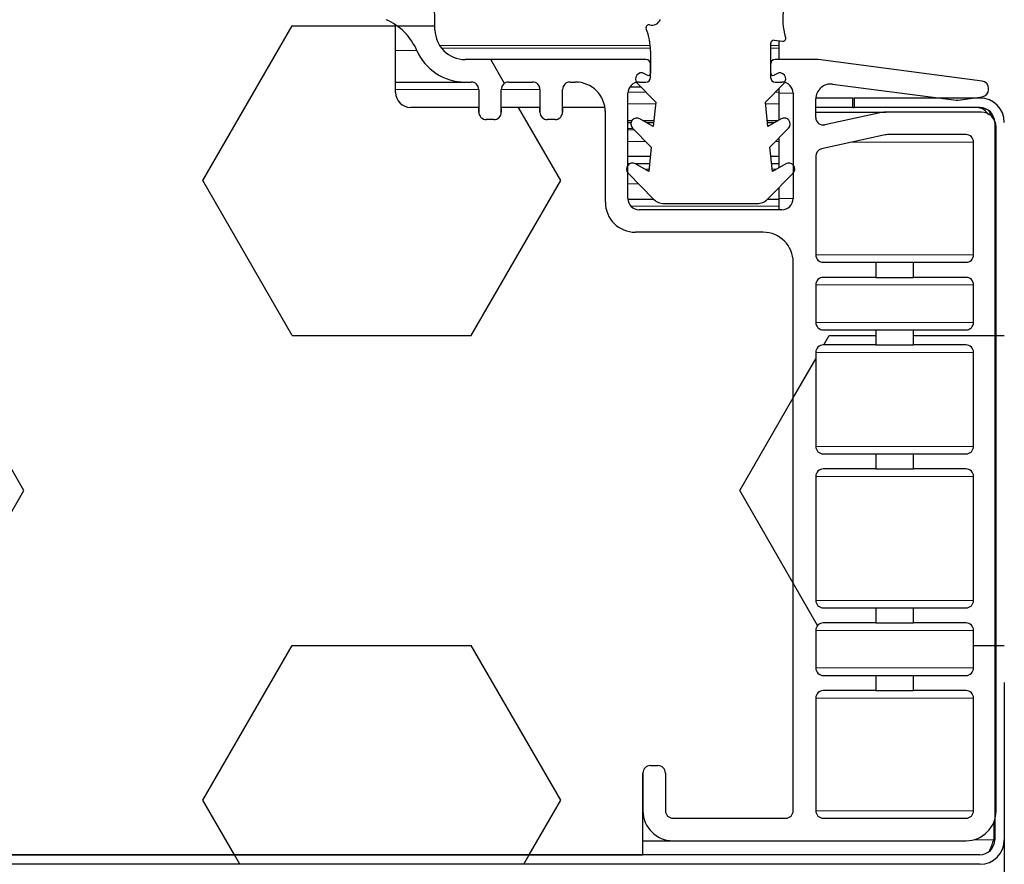
# Model space of a CAD drawing. Units: millimetres. Extents: x 150 to 12450, y 150 to 8760.
# Drawn here: x 6411 to 6477, y 1903 to 1960 of the extents above; entities that cross this region are included whole.
import ezdxf

# ---------------------------------------------------------------- set-up
doc = ezdxf.new("R2010")
doc.units = ezdxf.units.MM
doc.header["$LTSCALE"] = 30
for name, color, linetype in [('BEMAßUNG', 7, 'Continuous'), ('KONTUR', 2, 'Continuous'), ('SCHRAFFUR', 4, 'Continuous')]:
    doc.layers.add(name, color=color, linetype=linetype)
doc.styles.add('SLDTEXTSTYLE0', font='TXT', dxfattribs={"width": 0.75})
doc.dimstyles.new('SLDDIMSTYLE0', dxfattribs={"dimtxt": 90, "dimasz": 99.06, "dimexe": 0, "dimexo": 0.0625, "dimgap": 22.5, "dimtad": 1, "dimdec": 0, "dimrnd": 1e-09, "dimzin": 12, "dimdsep": 46, "dimtxsty": 'SLDTEXTSTYLE0', "dimsah": 1, "dimcen": 0.09, "dimadec": 0, "dimazin": 3, "dimtfac": 1, "dimtdec": 0, "dimtofl": 0, "dimtmove": 0, "dimatfit": 3, "dimfxl": 1, "dimfrac": 2, "dimtolj": 1, "dimtzin": 12, "dimarcsym": 0})
doc.dimstyles.new('SLDDIMSTYLE2', dxfattribs={"dimtxt": 90, "dimasz": 99.06, "dimexe": 0, "dimexo": 0.0625, "dimgap": 22.5, "dimtad": 1, "dimdec": 1, "dimrnd": 1e-09, "dimzin": 12, "dimdsep": 46, "dimtxsty": 'SLDTEXTSTYLE0', "dimsah": 1, "dimcen": 0.09, "dimadec": 0, "dimazin": 3, "dimtfac": 1, "dimtdec": 1, "dimtofl": 0, "dimtmove": 0, "dimatfit": 3, "dimfxl": 1, "dimfrac": 2, "dimtolj": 1, "dimtzin": 12, "dimarcsym": 0})
doc.dimstyles.new('SLDDIMSTYLE3', dxfattribs={"dimtxt": 90, "dimasz": 99.06, "dimexe": 0, "dimexo": 0.0625, "dimgap": 22.5, "dimtad": 1, "dimdec": 1, "dimrnd": 1e-09, "dimzin": 12, "dimdsep": 46, "dimtxsty": 'SLDTEXTSTYLE0', "dimsah": 1, "dimcen": 0.09, "dimadec": 0, "dimazin": 3, "dimtfac": 1, "dimtdec": 1, "dimtmove": 0, "dimatfit": 0, "dimfxl": 1, "dimfrac": 2, "dimtolj": 1, "dimtzin": 12, "dimarcsym": 0})

# ---------------------------------------------------------------- blocks, each defined once
blk = doc.blocks.new('_D_19')
at = {"layer": 'BEMAßUNG'}
for p, q in [((6438.884, 3366.013), (6844.459, 3366.013)), ((6829.459, 3366.013), (6829.459, 949.307)), ((6535.128, 949.307), (6844.459, 949.307))]:
    blk.add_line(p, q, dxfattribs=at)
for points in [[(6829.459, 3366.013), (6814.219, 3266.953), (6844.699, 3266.953)], [(6829.459, 949.307), (6844.699, 1048.367), (6814.219, 1048.367)]]:
    blk.add_solid(points, dxfattribs=at)
at = {"layer": 'BEMAßUNG', "char_height": 90, "attachment_point": 1, "rotation": 90, "style": 'SLDTEXTSTYLE0'}
for s, insert in [('2417', (6713.442, 2706.847)), ('Tiefe bei geöffneter Tür', (6713.442, 1342.472))]:
    blk.add_mtext(s, dxfattribs=dict(at, insert=insert))
blk = doc.blocks.new('_D_20')
at = {"layer": 'BEMAßUNG'}
for p, q in [((5464.398, 4237.317), (4381.497, 4237.317)), ((4396.497, 949.307), (4396.497, 4237.317)), ((6487.388, 949.307), (4381.497, 949.307))]:
    blk.add_line(p, q, dxfattribs=at)
for points in [[(4396.497, 4237.317), (4381.257, 4138.257), (4411.737, 4138.257)], [(4396.497, 949.307), (4411.737, 1048.367), (4381.257, 1048.367)]]:
    blk.add_solid(points, dxfattribs=at)
at = {"layer": 'BEMAßUNG', "char_height": 90, "attachment_point": 1, "rotation": 90, "style": 'SLDTEXTSTYLE0'}
for s, insert in [('3288', (4280.481, 3236.562)), ('Tiefe bei geöffneten Türen', (4280.481, 1684.062))]:
    blk.add_mtext(s, dxfattribs=dict(at, insert=insert))
blk = doc.blocks.new('_D_21')
at = {"layer": 'BEMAßUNG'}
for p, q in [((6476.763, 1915.4), (6476.763, 724.305)), ((5522.763, 1904.942), (5522.763, 724.305)), ((5522.763, 739.305), (6476.763, 739.305))]:
    blk.add_line(p, q, dxfattribs=at)
for points in [[(5522.763, 739.305), (5621.823, 724.065), (5621.823, 754.545)], [(6476.763, 739.305), (6377.703, 754.545), (6377.703, 724.065)]]:
    blk.add_solid(points, dxfattribs=at)
at = {"layer": 'BEMAßUNG', "char_height": 90, "attachment_point": 1, "style": 'SLDTEXTSTYLE0'}
for s, insert in [('(Tür)', (5992.263, 855.321)), ('954', (5759.013, 855.321))]:
    blk.add_mtext(s, dxfattribs=dict(at, insert=insert))
blk = doc.blocks.new('_D_22')
at = {"layer": 'BEMAßUNG'}
for p, q in [((6549.763, 1970.092), (6549.763, 726.402)), ((6476.763, 1904.942), (6476.763, 726.402)), ((6476.763, 741.402), (6286.263, 741.402)), ((6549.763, 741.402), (6476.763, 741.402)), ((6549.763, 741.402), (6787.654, 741.402))]:
    blk.add_line(p, q, dxfattribs=at)
for points in [[(6476.763, 741.402), (6377.703, 756.642), (6377.703, 726.162)], [(6549.763, 741.402), (6648.823, 726.162), (6648.823, 756.642)]]:
    blk.add_solid(points, dxfattribs=at)
at = {"layer": 'BEMAßUNG', "insert": (6654.654, 857.418), "char_height": 90, "attachment_point": 1, "style": 'SLDTEXTSTYLE0'}
blk.add_mtext('73', dxfattribs=at)

msp = doc.modelspace()

# ---------------------------------------------------------------- hatches: boundary and pattern name
at = {"layer": 'SCHRAFFUR'}
h = msp.add_hatch(dxfattribs=at)
h.set_pattern_fill('HEX', color=256, scale=3.75, style=0)
edge = h.paths.add_edge_path(flags=0)
edge.add_arc((6453.216, 1909.377), 0.5, 90, 180, ccw=False)
edge.add_line((6453.216, 1909.877), (6453.716, 1909.877))
edge.add_arc((6453.716, 1909.377), 0.5, 0, 90, ccw=False)
edge.add_line((6454.216, 1909.377), (6454.216, 1906.877))
edge.add_arc((6454.716, 1906.877), 0.5, 180, 270)
edge.add_line((6454.716, 1906.377), (6462.216, 1906.377))
edge.add_arc((6462.216, 1906.877), 0.5, 270, 360)
edge.add_line((6462.716, 1906.877), (6462.716, 1943.377))
edge.add_arc((6460.716, 1943.377), 2, 360, 450)
edge.add_line((6460.716, 1945.377), (6452.216, 1945.377))
edge.add_arc((6452.216, 1947.377), 2, 180, 270, ccw=False)
edge.add_line((6450.216, 1947.377), (6450.216, 1953.377))
edge.add_arc((6448.216, 1953.377), 2, 360, 368.77619)
edge.add_line((6450.192, 1953.682), (6447.368, 1953.682))
edge.add_line((6447.368, 1953.682), (6447.368, 1953.377))
edge.add_arc((6446.868, 1953.377), 0.5, 270, 360, ccw=False)
edge.add_line((6446.868, 1952.877), (6446.368, 1952.877))
edge.add_arc((6446.368, 1953.377), 0.5, 180, 270, ccw=False)
edge.add_line((6445.868, 1953.377), (6445.868, 1953.682))
edge.add_line((6445.868, 1953.682), (6443.295, 1953.682))
edge.add_line((6443.295, 1953.682), (6443.295, 1953.377))
edge.add_arc((6442.795, 1953.377), 0.5, 270, 360, ccw=False)
edge.add_line((6442.795, 1952.877), (6442.295, 1952.877))
edge.add_arc((6442.295, 1953.377), 0.5, 180, 270, ccw=False)
edge.add_line((6441.795, 1953.377), (6441.795, 1953.682))
edge.add_line((6441.795, 1953.682), (6437.263, 1953.682))
edge.add_arc((6437.263, 1954.682), 1, 180, 270, ccw=False)
edge.add_line((6436.263, 1954.682), (6436.263, 1959.178))
edge.add_arc((6434.009, 1955.874), 4, 55.70335, 65.96341)
edge.add_arc((6436.534, 1961.536), 2.2, 180.97727, 245.96341, ccw=False)
edge.add_line((6434.334, 1961.498), (6434.242, 1966.891))
edge.add_line((6434.242, 1966.891), (6435.016, 1979.312))
edge.add_line((6435.016, 1979.312), (6430.824, 1979.239))
edge.add_arc((6430.818, 1979.539), 0.3, 180, 271, ccw=False)
edge.add_line((6430.518, 1979.539), (6430.518, 1980.439))
edge.add_arc((6430.818, 1980.439), 0.3, 91, 180, ccw=False)
edge.add_line((6430.813, 1980.739), (6434.99, 1980.812))
edge.add_arc((6435.016, 1979.312), 1.5, 33.80125, 91, ccw=False)
edge.add_line((6436.263, 1980.147), (6436.263, 1991.682))
edge.add_arc((6435.263, 1991.682), 1, 0, 90)
edge.add_line((6435.263, 1992.682), (5564.263, 1992.682))
edge.add_arc((5564.263, 1991.682), 1, 90, 180)
edge.add_line((5563.263, 1991.682), (5563.263, 1980.147))
edge.add_arc((5564.509, 1979.312), 1.5, 89, 146.19875, ccw=False)
edge.add_line((5564.535, 1980.812), (5568.712, 1980.739))
edge.add_arc((5568.707, 1980.439), 0.3, 0, 89, ccw=False)
edge.add_line((5569.007, 1980.439), (5569.007, 1979.539))
edge.add_arc((5568.707, 1979.539), 0.3, 269, 360, ccw=False)
edge.add_line((5568.702, 1979.239), (5564.51, 1979.312))
edge.add_line((5564.51, 1979.312), (5565.283, 1966.891))
edge.add_line((5565.283, 1966.891), (5565.191, 1961.498))
edge.add_arc((5562.991, 1961.536), 2.2, 294.03659, 359.02273, ccw=False)
edge.add_arc((5565.517, 1955.874), 4, 114.03659, 124.29665)
edge.add_line((5563.263, 1959.178), (5563.263, 1954.682))
edge.add_arc((5562.263, 1954.682), 1, 270, 360, ccw=False)
edge.add_line((5562.263, 1953.682), (5557.73, 1953.682))
edge.add_line((5557.73, 1953.682), (5557.73, 1953.377))
edge.add_arc((5557.23, 1953.377), 0.5, 270, 360, ccw=False)
edge.add_line((5557.23, 1952.877), (5556.73, 1952.877))
edge.add_arc((5556.73, 1953.377), 0.5, 180, 270, ccw=False)
edge.add_line((5556.23, 1953.377), (5556.23, 1953.682))
edge.add_line((5556.23, 1953.682), (5553.657, 1953.682))
edge.add_line((5553.657, 1953.682), (5553.657, 1953.377))
edge.add_arc((5553.157, 1953.377), 0.5, 270, 360, ccw=False)
edge.add_line((5553.157, 1952.877), (5552.657, 1952.877))
edge.add_arc((5552.657, 1953.377), 0.5, 180, 270, ccw=False)
edge.add_line((5552.157, 1953.377), (5552.157, 1953.682))
edge.add_line((5552.157, 1953.682), (5549.333, 1953.682))
edge.add_arc((5551.31, 1953.377), 2, 171.22381, 180)
edge.add_line((5549.31, 1953.377), (5549.31, 1947.377))
edge.add_arc((5547.31, 1947.377), 2, -90, 0, ccw=False)
edge.add_line((5547.31, 1945.377), (5538.81, 1945.377))
edge.add_arc((5538.81, 1943.377), 2, 90, 180)
edge.add_line((5536.81, 1943.377), (5536.81, 1906.877))
edge.add_arc((5537.31, 1906.877), 0.5, 180, 270)
edge.add_line((5537.31, 1906.377), (5544.81, 1906.377))
edge.add_arc((5544.81, 1906.877), 0.5, 270, 360)
edge.add_line((5545.31, 1906.877), (5545.31, 1909.377))
edge.add_arc((5545.81, 1909.377), 0.5, 90, 180, ccw=False)
edge.add_line((5545.81, 1909.877), (5546.31, 1909.877))
edge.add_arc((5546.31, 1909.377), 0.5, 0, 90, ccw=False)
edge.add_line((5546.81, 1909.377), (5546.81, 1903.942))
edge.add_line((5546.81, 1903.942), (6452.716, 1903.942))
edge.add_line((6452.716, 1903.942), (6452.716, 1909.377))
h = msp.add_hatch(dxfattribs=at)
h.set_pattern_fill('HEX', color=256, scale=3.75, style=0)
edge = h.paths.add_edge_path(flags=0)
edge.add_line((6476.216, 1906.877), (6476.216, 1952.377))
edge.add_arc((6475.216, 1952.377), 1, 360, 450)
edge.add_line((6475.216, 1953.377), (6468.881, 1953.377))
edge.add_arc((6468.881, 1952.032), 1.345, 90, 102.22964)
edge.add_line((6468.596, 1953.347), (6464.821, 1952.529))
edge.add_arc((6464.716, 1953.017), 0.5, 180, 282.22964, ccw=False)
edge.add_line((6464.216, 1953.017), (6464.216, 1954.251))
edge.add_arc((6465.209, 1954.251), 0.993, 82.55194, 180, ccw=False)
edge.add_line((6465.338, 1955.237), (6473.551, 1954.163))
edge.add_arc((6473.616, 1954.659), 0.5, 262.55194, 278.19303)
edge.add_line((6473.687, 1954.164), (6475.287, 1954.394))
edge.add_arc((6475.216, 1954.889), 0.5, 278.19303, 360)
edge.add_line((6475.716, 1954.889), (6475.716, 1954.947))
edge.add_arc((6475.216, 1954.947), 0.5, 0, 82.55194)
edge.add_line((6475.28, 1955.443), (6464.376, 1956.868))
edge.add_arc((6464.247, 1955.877), 1, 82.55194, 90)
edge.add_line((6464.247, 1956.877), (6461.516, 1956.877))
edge.add_arc((6461.516, 1956.577), 0.3, 90, 180)
edge.add_line((6461.216, 1956.577), (6461.216, 1955.677))
edge.add_arc((6461.516, 1955.677), 0.3, 180, 270)
edge.add_line((6461.516, 1955.377), (6461.966, 1955.377))
edge.add_arc((6461.966, 1954.627), 0.75, 0, 90, ccw=False)
edge.add_line((6462.716, 1954.627), (6462.716, 1947.627))
edge.add_arc((6461.966, 1947.627), 0.75, 270, 360, ccw=False)
edge.add_line((6461.966, 1946.877), (6452.466, 1946.877))
edge.add_arc((6452.466, 1947.627), 0.75, 180, 270, ccw=False)
edge.add_line((6451.716, 1947.627), (6451.716, 1954.627))
edge.add_arc((6452.466, 1954.627), 0.75, 90, 180, ccw=False)
edge.add_line((6452.466, 1955.377), (6452.916, 1955.377))
edge.add_arc((6452.916, 1955.677), 0.3, 270, 360)
edge.add_line((6453.216, 1955.677), (6453.216, 1956.577))
edge.add_arc((6452.916, 1956.577), 0.3, 0, 90)
edge.add_line((6452.916, 1956.877), (6440.881, 1956.877))
edge.add_arc((6440.881, 1958.877), 2, 181, 270, ccw=False)
edge.add_line((6438.881, 1958.842), (6438.509, 1980.173))
edge.add_arc((6437.809, 1980.161), 0.7, 1, 91)
edge.add_line((6437.797, 1980.861), (6437.697, 1980.859))
edge.add_arc((6437.709, 1980.159), 0.7, 91, 181)
edge.add_line((6437.009, 1980.147), (6437.334, 1961.55))
edge.add_arc((6436.634, 1961.538), 0.7, -88.99933, 1, ccw=False)
edge.add_line((6436.646, 1960.838), (6436.546, 1960.836))
edge.add_arc((6436.534, 1961.536), 0.7, 181, 271.00067, ccw=False)
edge.add_line((6435.834, 1961.524), (6435.742, 1966.823))
edge.add_line((6435.742, 1966.823), (6436.513, 1979.219))
edge.add_arc((6435.016, 1979.312), 1.5, 356.43758, 451)
edge.add_line((6434.99, 1980.812), (6430.813, 1980.739))
edge.add_arc((6430.818, 1980.439), 0.3, 91, 180)
edge.add_line((6430.518, 1980.439), (6430.518, 1979.539))
edge.add_arc((6430.818, 1979.539), 0.3, 180, 271)
edge.add_line((6430.824, 1979.239), (6435.016, 1979.312))
edge.add_line((6435.016, 1979.312), (6434.242, 1966.891))
edge.add_line((6434.242, 1966.891), (6434.334, 1961.498))
edge.add_arc((6436.534, 1961.536), 2.2, 180.97727, 245.96341)
edge.add_arc((6434.009, 1955.874), 4, 23.60508, 65.96341, ccw=False)
edge.add_arc((6440.881, 1958.877), 3.5, 203.60508, 270)
edge.add_line((6440.881, 1955.377), (6441.295, 1955.377))
edge.add_arc((6441.295, 1954.877), 0.5, 0, 90, ccw=False)
edge.add_line((6441.795, 1954.877), (6441.795, 1953.377))
edge.add_arc((6442.295, 1953.377), 0.5, 180, 270)
edge.add_line((6442.295, 1952.877), (6442.795, 1952.877))
edge.add_arc((6442.795, 1953.377), 0.5, 270, 360)
edge.add_line((6443.295, 1953.377), (6443.295, 1954.877))
edge.add_arc((6443.795, 1954.877), 0.5, 90, 180, ccw=False)
edge.add_line((6443.795, 1955.377), (6445.368, 1955.377))
edge.add_arc((6445.368, 1954.877), 0.5, 0, 90, ccw=False)
edge.add_line((6445.868, 1954.877), (6445.868, 1953.377))
edge.add_arc((6446.368, 1953.377), 0.5, 180, 270)
edge.add_line((6446.368, 1952.877), (6446.868, 1952.877))
edge.add_arc((6446.868, 1953.377), 0.5, 270, 360)
edge.add_line((6447.368, 1953.377), (6447.368, 1954.877))
edge.add_arc((6447.868, 1954.877), 0.5, 90, 180, ccw=False)
edge.add_line((6447.868, 1955.377), (6448.216, 1955.377))
edge.add_arc((6448.216, 1953.377), 2, 0, 90, ccw=False)
edge.add_line((6450.216, 1953.377), (6450.216, 1947.377))
edge.add_arc((6452.216, 1947.377), 2, 180, 270)
edge.add_line((6452.216, 1945.377), (6460.716, 1945.377))
edge.add_arc((6460.716, 1943.377), 2, 0, 90, ccw=False)
edge.add_line((6462.716, 1943.377), (6462.716, 1906.877))
edge.add_arc((6462.216, 1906.877), 0.5, 270, 360, ccw=False)
edge.add_line((6462.216, 1906.377), (6454.716, 1906.377))
edge.add_arc((6454.716, 1906.877), 0.5, 180, 270, ccw=False)
edge.add_line((6454.216, 1906.877), (6454.216, 1909.377))
edge.add_arc((6453.716, 1909.377), 0.5, 360, 450)
edge.add_line((6453.716, 1909.877), (6453.216, 1909.877))
edge.add_arc((6453.216, 1909.377), 0.5, 90, 180)
edge.add_line((6452.716, 1909.377), (6452.716, 1906.877))
edge.add_arc((6454.716, 1906.877), 2, 180, 270)
edge.add_line((6454.716, 1904.877), (6474.216, 1904.877))
edge.add_arc((6474.216, 1906.877), 2, 270, 360)
edge = h.paths.add_edge_path(flags=0)
edge.add_arc((6474.216, 1951.377), 0.5, 0, 90, ccw=False)
edge.add_line((6474.716, 1951.377), (6474.716, 1943.877))
edge.add_arc((6474.216, 1943.877), 0.5, 270, 360, ccw=False)
edge.add_line((6474.216, 1943.377), (6470.716, 1943.377))
edge.add_line((6470.716, 1943.377), (6470.716, 1942.377))
edge.add_line((6470.716, 1942.377), (6474.216, 1942.377))
edge.add_arc((6474.216, 1941.877), 0.5, 0, 90, ccw=False)
edge.add_line((6474.716, 1941.877), (6474.716, 1939.377))
edge.add_arc((6474.216, 1939.377), 0.5, 270, 360, ccw=False)
edge.add_line((6474.216, 1938.877), (6470.716, 1938.877))
edge.add_line((6470.716, 1938.877), (6470.716, 1937.877))
edge.add_line((6470.716, 1937.877), (6474.216, 1937.877))
edge.add_arc((6474.216, 1937.377), 0.5, 0, 90, ccw=False)
edge.add_line((6474.716, 1937.377), (6474.716, 1931.127))
edge.add_arc((6474.216, 1931.127), 0.5, 270, 360, ccw=False)
edge.add_line((6474.216, 1930.627), (6470.716, 1930.627))
edge.add_line((6470.716, 1930.627), (6470.716, 1929.627))
edge.add_line((6470.716, 1929.627), (6474.216, 1929.627))
edge.add_arc((6474.216, 1929.127), 0.5, 0, 90, ccw=False)
edge.add_line((6474.716, 1929.127), (6474.716, 1920.877))
edge.add_arc((6474.216, 1920.877), 0.5, 270, 360, ccw=False)
edge.add_line((6474.216, 1920.377), (6470.716, 1920.377))
edge.add_line((6470.716, 1920.377), (6470.716, 1919.377))
edge.add_line((6470.716, 1919.377), (6474.216, 1919.377))
edge.add_arc((6474.216, 1918.877), 0.5, 0, 90, ccw=False)
edge.add_line((6474.716, 1918.877), (6474.716, 1916.377))
edge.add_arc((6474.216, 1916.377), 0.5, 270, 360, ccw=False)
edge.add_line((6474.216, 1915.877), (6470.716, 1915.877))
edge.add_line((6470.716, 1915.877), (6470.716, 1914.877))
edge.add_line((6470.716, 1914.877), (6474.216, 1914.877))
edge.add_arc((6474.216, 1914.377), 0.5, 0, 90, ccw=False)
edge.add_line((6474.716, 1914.377), (6474.716, 1906.877))
edge.add_arc((6474.216, 1906.877), 0.5, 270, 360, ccw=False)
edge.add_line((6474.216, 1906.377), (6464.716, 1906.377))
edge.add_arc((6464.716, 1906.877), 0.5, 180, 270, ccw=False)
edge.add_line((6464.216, 1906.877), (6464.216, 1914.377))
edge.add_arc((6464.716, 1914.377), 0.5, 90, 180, ccw=False)
edge.add_line((6464.716, 1914.877), (6468.216, 1914.877))
edge.add_line((6468.216, 1914.877), (6468.216, 1915.877))
edge.add_line((6468.216, 1915.877), (6464.716, 1915.877))
edge.add_arc((6464.716, 1916.377), 0.5, 180, 270, ccw=False)
edge.add_line((6464.216, 1916.377), (6464.216, 1918.877))
edge.add_arc((6464.716, 1918.877), 0.5, 90, 180, ccw=False)
edge.add_line((6464.716, 1919.377), (6468.216, 1919.377))
edge.add_line((6468.216, 1919.377), (6468.216, 1920.377))
edge.add_line((6468.216, 1920.377), (6464.716, 1920.377))
edge.add_arc((6464.716, 1920.877), 0.5, 180, 270, ccw=False)
edge.add_line((6464.216, 1920.877), (6464.216, 1929.127))
edge.add_arc((6464.716, 1929.127), 0.5, 90, 180, ccw=False)
edge.add_line((6464.716, 1929.627), (6468.216, 1929.627))
edge.add_line((6468.216, 1929.627), (6468.216, 1930.627))
edge.add_line((6468.216, 1930.627), (6464.716, 1930.627))
edge.add_arc((6464.716, 1931.127), 0.5, 180, 270, ccw=False)
edge.add_line((6464.216, 1931.127), (6464.216, 1937.377))
edge.add_arc((6464.716, 1937.377), 0.5, 90, 180, ccw=False)
edge.add_line((6464.716, 1937.877), (6468.216, 1937.877))
edge.add_line((6468.216, 1937.877), (6468.216, 1938.877))
edge.add_line((6468.216, 1938.877), (6464.716, 1938.877))
edge.add_arc((6464.716, 1939.377), 0.5, 180, 270, ccw=False)
edge.add_line((6464.216, 1939.377), (6464.216, 1941.877))
edge.add_arc((6464.716, 1941.877), 0.5, 90, 180, ccw=False)
edge.add_line((6464.716, 1942.377), (6468.216, 1942.377))
edge.add_line((6468.216, 1942.377), (6468.216, 1943.377))
edge.add_line((6468.216, 1943.377), (6464.716, 1943.377))
edge.add_arc((6464.716, 1943.877), 0.5, 180, 270, ccw=False)
edge.add_line((6464.216, 1943.877), (6464.216, 1950.44))
edge.add_arc((6464.716, 1950.44), 0.5, 102.43813, 180, ccw=False)
edge.add_line((6464.608, 1950.929), (6468.84, 1951.862))
edge.add_arc((6468.98, 1951.23), 0.647, 90, 102.43813, ccw=False)
edge.add_line((6468.98, 1951.877), (6474.216, 1951.877))
h = msp.add_hatch(dxfattribs=at)
h.set_pattern_fill('HEX', color=256, scale=3.75, style=0)
edge = h.paths.add_edge_path(flags=0)
edge.add_line((6461.33, 1949.419), (6461.169, 1951.038))
edge.add_line((6461.169, 1951.038), (6462.406, 1952.306))
edge.add_arc((6462.119, 1952.586), 0.4, 315.71, 480)
edge.add_line((6461.919, 1952.932), (6461.03, 1952.419))
edge.add_line((6461.03, 1952.419), (6460.869, 1954.038))
edge.add_line((6460.869, 1954.038), (6462.106, 1955.306))
edge.add_arc((6461.819, 1955.586), 0.4, 315.71, 480)
edge.add_line((6461.619, 1955.932), (6461.444, 1955.831))
edge.add_arc((6461.369, 1955.961), 0.15, 180, 300, ccw=False)
edge.add_line((6461.219, 1955.961), (6461.219, 1957.956))
edge.add_arc((6461.419, 1957.956), 0.2, 83, 180, ccw=False)
edge.add_line((6461.444, 1958.155), (6461.995, 1958.087))
edge.add_arc((6462.019, 1958.286), 0.2, 263, 377.75279)
edge.add_arc((6466.019, 1959.566), 4, 142.47691, 197.75279, ccw=False)
edge.add_arc((6486.64, 1943.73), 30, 127.7588, 142.47691, ccw=False)
edge.add_arc((6470.719, 1964.286), 4, 90, 127.7588, ccw=False)
edge.add_line((6470.719, 1968.286), (6472.719, 1968.286))
edge.add_arc((6472.719, 1969.786), 1.5, 270, 450)
edge.add_line((6472.719, 1971.286), (6471.357, 1971.286))
edge.add_arc((6471.357, 1951.286), 20, 90, 136.36989)
edge.add_arc((6464.119, 1958.186), 10, 136.36989, 157.92399)
edge.add_line((6454.852, 1961.944), (6453.875, 1959.535))
edge.add_arc((6453.319, 1959.76), 0.6, 255.52249, 337.92399, ccw=False)
edge.add_arc((6453.119, 1958.986), 0.2, 75.52249, 201.78679)
edge.add_arc((6449.219, 1957.427), 4, 0, 21.78679, ccw=False)
edge.add_line((6453.219, 1957.427), (6453.219, 1955.961))
edge.add_arc((6453.069, 1955.961), 0.15, 240, 360, ccw=False)
edge.add_line((6452.994, 1955.831), (6452.819, 1955.932))
edge.add_arc((6452.619, 1955.586), 0.4, 60, 224.29)
edge.add_line((6452.333, 1955.306), (6453.57, 1954.038))
edge.add_line((6453.57, 1954.038), (6453.408, 1952.419))
edge.add_line((6453.408, 1952.419), (6452.519, 1952.932))
edge.add_arc((6452.319, 1952.586), 0.4, 60, 224.29)
edge.add_line((6452.033, 1952.306), (6453.27, 1951.038))
edge.add_line((6453.27, 1951.038), (6453.108, 1949.419))
edge.add_line((6453.108, 1949.419), (6452.219, 1949.932))
edge.add_arc((6452.019, 1949.586), 0.4, 60, 224.50879)
edge.add_line((6451.734, 1949.305), (6453.425, 1947.585))
edge.add_arc((6454.139, 1948.286), 1, 224.50879, 270)
edge.add_line((6454.139, 1947.286), (6460.3, 1947.286))
edge.add_arc((6460.3, 1948.286), 1, 270, 315.49121)
edge.add_line((6461.013, 1947.585), (6462.705, 1949.305))
edge.add_arc((6462.419, 1949.586), 0.4, 315.49121, 480)
edge.add_line((6462.219, 1949.932), (6461.33, 1949.419))
h = msp.add_hatch(dxfattribs=at)
h.set_pattern_fill('HEX', color=256, scale=3.75, style=0)
edge = h.paths.add_edge_path(flags=0)
edge.add_arc((6475.133, 1952.682), 1.63, 0, 90)
edge.add_line((6475.133, 1954.312), (6466.763, 1954.312))
edge.add_line((6466.763, 1954.312), (6466.763, 1953.682))
edge.add_line((6466.763, 1953.682), (6475.133, 1953.682))
edge.add_arc((6475.133, 1952.682), 1, 0, 90, ccw=False)
edge.add_line((6476.133, 1952.682), (6476.133, 1904.942))
edge.add_arc((6475.133, 1904.942), 1, 270, 360, ccw=False)
edge.add_line((6475.133, 1903.942), (5524.393, 1903.942))
edge.add_arc((5524.393, 1904.942), 1, 180, 270, ccw=False)
edge.add_line((5523.393, 1904.942), (5523.393, 1952.682))
edge.add_arc((5524.393, 1952.682), 1, 90, 180, ccw=False)
edge.add_line((5524.393, 1953.682), (5532.763, 1953.682))
edge.add_line((5532.763, 1953.682), (5532.763, 1954.312))
edge.add_line((5532.763, 1954.312), (5524.393, 1954.312))
edge.add_arc((5524.393, 1952.682), 1.63, 90, 180)
edge.add_line((5522.763, 1952.682), (5522.763, 1904.942))
edge.add_arc((5524.393, 1904.942), 1.63, 180, 270)
edge.add_line((5524.393, 1903.312), (6475.133, 1903.312))
edge.add_arc((6475.133, 1904.942), 1.63, 270, 360)
edge.add_line((6476.763, 1904.942), (6476.763, 1952.682))

# ---------------------------------------------------------------- linework, layer by layer
at = {"color": 8, "linetype": 'Continuous', "lineweight": 18}
for p, q in [((6439.196, 1957.8), (6453.202, 1957.8)), ((6439.325, 1957.621), (6453.215, 1957.621)), ((6461.219, 1957.8), (6461.763, 1957.8)), ((6461.219, 1957.621), (6461.763, 1957.621)), ((6436.263, 1957.475), (6437.674, 1957.475)), ((6465.08, 1955.237), (6465.338, 1955.237)), ((6436.263, 1954.877), (6441.795, 1954.877)), ((6443.295, 1954.877), (6445.868, 1954.877)), ((6451.719, 1954.695), (6452.929, 1954.695)), ((6461.509, 1954.695), (6461.763, 1954.695)), ((6461.763, 1954.627), (6462.716, 1954.627)), ((6451.716, 1953.925), (6453.559, 1953.925)), ((6460.88, 1953.925), (6461.763, 1953.925)), ((6464.216, 1953.347), (6468.596, 1953.347)), ((6464.61, 1952.529), (6464.821, 1952.529)), ((6451.716, 1952.289), (6452.05, 1952.289)), ((6451.716, 1952.204), (6452.133, 1952.204)), ((6451.716, 1951.409), (6452.909, 1951.409)), ((6461.53, 1951.409), (6461.763, 1951.409)), ((6466.642, 1951.377), (6474.716, 1951.377)), ((6452.844, 1949.572), (6453.123, 1949.572)), ((6461.315, 1949.572), (6461.595, 1949.572)), ((6451.716, 1948.598), (6452.43, 1948.598)), ((6461.763, 1947.627), (6462.716, 1947.627)), ((6451.919, 1947.114), (6461.763, 1947.114)), ((6464.216, 1943.877), (6474.716, 1943.877)), ((6464.216, 1941.877), (6474.716, 1941.877)), ((6464.216, 1939.377), (6474.716, 1939.377)), ((6464.216, 1937.377), (6474.716, 1937.377)), ((6464.216, 1931.127), (6474.716, 1931.127)), ((6464.216, 1929.127), (6474.716, 1929.127)), ((6464.216, 1920.877), (6474.716, 1920.877)), ((6464.216, 1918.877), (6474.716, 1918.877)), ((6464.216, 1916.377), (6474.716, 1916.377)), ((6464.216, 1914.377), (6474.716, 1914.377)), ((6464.216, 1906.877), (6474.716, 1906.877)), ((6474.72, 1904.942), (6476.062, 1904.942))]:
    msp.add_line(p, q, dxfattribs=at)
at = {"layer": 'KONTUR'}
for p, q in [((6438.881, 1958.842), (6438.509, 1980.173)), ((6436.263, 1954.682), (6436.263, 1959.178)), ((6461.219, 1955.961), (6461.219, 1957.956)), ((6461.444, 1958.155), (6461.995, 1958.087)), ((6461.763, 1958.116), (6461.763, 1957.8)), ((6461.763, 1957.8), (6461.763, 1957.621)), ((6461.763, 1957.621), (6461.763, 1956.877)), ((6453.219, 1957.427), (6453.219, 1955.961)), ((6452.916, 1956.877), (6440.881, 1956.877)), ((6453.216, 1955.677), (6453.216, 1956.577)), ((6461.216, 1956.577), (6461.216, 1955.677)), ((6464.247, 1956.877), (6461.516, 1956.877)), ((6475.28, 1955.443), (6464.376, 1956.868)), ((6452.994, 1955.831), (6452.819, 1955.932)), ((6461.619, 1955.932), (6461.444, 1955.831)), ((6436.263, 1955.377), (6440.881, 1955.377)), ((6440.881, 1955.377), (6441.295, 1955.377)), ((6443.795, 1955.377), (6445.368, 1955.377)), ((6447.868, 1955.377), (6448.216, 1955.377)), ((6452.608, 1955.025), (6451.83, 1955.025)), ((6452.333, 1955.306), (6453.57, 1954.038)), ((6452.466, 1955.377), (6452.916, 1955.377)), ((6460.869, 1954.038), (6462.106, 1955.306)), ((6461.516, 1955.377), (6461.966, 1955.377)), ((6465.338, 1955.237), (6473.551, 1954.163)), ((6441.795, 1954.877), (6441.795, 1953.377)), ((6443.295, 1953.377), (6443.295, 1954.877)), ((6445.868, 1954.877), (6445.868, 1953.377)), ((6447.368, 1953.377), (6447.368, 1954.877)), ((6451.716, 1947.627), (6451.716, 1954.627)), ((6461.763, 1954.958), (6461.763, 1954.695)), ((6461.763, 1954.695), (6461.763, 1953.925)), ((6462.716, 1954.627), (6462.716, 1947.627)), ((6473.687, 1954.164), (6475.287, 1954.394)), ((6475.716, 1954.889), (6475.716, 1954.947)), ((6441.795, 1953.682), (6437.263, 1953.682)), ((6441.795, 1953.377), (6441.795, 1953.682)), ((6443.295, 1953.682), (6443.295, 1953.377)), ((6445.868, 1953.682), (6443.295, 1953.682)), ((6445.868, 1953.377), (6445.868, 1953.682)), ((6447.368, 1953.682), (6447.368, 1953.377)), ((6450.192, 1953.682), (6447.368, 1953.682)), ((6453.57, 1954.038), (6453.408, 1952.419)), ((6461.03, 1952.419), (6460.869, 1954.038)), ((6461.763, 1953.925), (6461.763, 1952.842)), ((6464.216, 1953.017), (6464.216, 1954.251)), ((6466.692, 1953.682), (6464.216, 1953.682)), ((6466.692, 1954.312), (6464.217, 1954.312)), ((6466.692, 1953.682), (6466.692, 1954.312)), ((6466.692, 1954.312), (6466.763, 1954.312)), ((6466.692, 1953.682), (6466.763, 1953.682)), ((6466.763, 1954.312), (6466.763, 1953.682)), ((6475.133, 1954.312), (6466.763, 1954.312)), ((6475.133, 1953.682), (6466.763, 1953.682)), ((6450.216, 1947.377), (6450.216, 1953.377)), ((6464.216, 1953.377), (6468.881, 1953.377)), ((6468.596, 1953.347), (6464.821, 1952.529)), ((6475.216, 1953.377), (6468.881, 1953.377)), ((6442.795, 1952.877), (6442.295, 1952.877)), ((6446.868, 1952.877), (6446.368, 1952.877)), ((6451.716, 1952.821), (6451.996, 1952.821)), ((6451.926, 1952.66), (6451.716, 1952.66)), ((6453.408, 1952.419), (6452.519, 1952.932)), ((6452.712, 1952.821), (6453.448, 1952.821)), ((6453.432, 1952.66), (6452.991, 1952.66)), ((6460.99, 1952.821), (6461.727, 1952.821)), ((6461.448, 1952.66), (6461.006, 1952.66)), ((6461.919, 1952.932), (6461.03, 1952.419)), ((6476.133, 1952.682), (6476.133, 1904.942)), ((6476.216, 1906.877), (6476.216, 1952.377)), ((6452.033, 1952.306), (6453.27, 1951.038)), ((6461.169, 1951.038), (6462.406, 1952.306)), ((6468.84, 1951.862), (6464.608, 1950.929)), ((6474.216, 1951.877), (6468.98, 1951.877)), ((6461.763, 1951.647), (6461.763, 1951.409)), ((6461.763, 1951.409), (6461.763, 1950.444)), ((6474.716, 1943.877), (6474.716, 1951.377)), ((6451.716, 1950.444), (6453.211, 1950.444)), ((6453.27, 1951.038), (6453.108, 1949.419)), ((6461.33, 1949.419), (6461.169, 1951.038)), ((6461.228, 1950.444), (6461.763, 1950.444)), ((6461.763, 1950.444), (6461.763, 1949.942)), ((6464.216, 1950.44), (6464.216, 1943.877)), ((6451.838, 1949.942), (6451.716, 1949.942)), ((6453.16, 1949.942), (6452.201, 1949.942)), ((6453.108, 1949.419), (6452.219, 1949.932)), ((6461.763, 1949.942), (6461.278, 1949.942)), ((6462.219, 1949.932), (6461.33, 1949.419)), ((6461.763, 1949.942), (6461.763, 1949.669)), ((6451.734, 1949.305), (6453.425, 1947.585)), ((6461.013, 1947.585), (6462.705, 1949.305)), ((6461.763, 1948.347), (6461.763, 1947.571)), ((6451.718, 1947.571), (6453.439, 1947.571)), ((6454.139, 1947.286), (6460.3, 1947.286)), ((6460.999, 1947.571), (6461.763, 1947.571)), ((6461.763, 1947.571), (6461.763, 1947.114)), ((6461.966, 1946.877), (6452.466, 1946.877)), ((6461.763, 1947.114), (6461.763, 1946.877)), ((6460.716, 1945.377), (6452.216, 1945.377)), ((6462.716, 1906.877), (6462.716, 1943.377)), ((6464.716, 1943.377), (6468.216, 1943.377)), ((6468.216, 1943.377), (6468.216, 1942.377)), ((6468.216, 1943.377), (6470.716, 1943.377)), ((6470.716, 1942.377), (6470.716, 1943.377)), ((6470.716, 1943.377), (6474.216, 1943.377)), ((6464.216, 1941.877), (6464.216, 1939.377)), ((6468.216, 1942.377), (6464.716, 1942.377)), ((6468.216, 1942.377), (6470.716, 1942.377)), ((6474.216, 1942.377), (6470.716, 1942.377)), ((6474.716, 1939.377), (6474.716, 1941.877)), ((6464.716, 1938.877), (6468.216, 1938.877)), ((6468.216, 1938.877), (6468.216, 1937.877)), ((6468.216, 1938.877), (6470.716, 1938.877)), ((6470.716, 1937.877), (6470.716, 1938.877)), ((6470.716, 1938.877), (6474.216, 1938.877)), ((6464.216, 1937.377), (6464.216, 1931.127)), ((6468.216, 1937.877), (6464.716, 1937.877)), ((6468.216, 1937.877), (6470.716, 1937.877)), ((6474.216, 1937.877), (6470.716, 1937.877)), ((6474.716, 1931.127), (6474.716, 1937.377)), ((6464.716, 1930.627), (6468.216, 1930.627)), ((6468.216, 1930.627), (6468.216, 1929.627)), ((6468.216, 1930.627), (6470.716, 1930.627)), ((6470.716, 1929.627), (6470.716, 1930.627)), ((6470.716, 1930.627), (6474.216, 1930.627)), ((6468.216, 1929.627), (6464.716, 1929.627)), ((6468.216, 1929.627), (6470.716, 1929.627)), ((6474.216, 1929.627), (6470.716, 1929.627)), ((6464.216, 1929.127), (6464.216, 1920.877)), ((6474.716, 1920.877), (6474.716, 1929.127)), ((6464.716, 1920.377), (6468.216, 1920.377)), ((6468.216, 1920.377), (6468.216, 1919.377)), ((6468.216, 1920.377), (6470.716, 1920.377)), ((6470.716, 1919.377), (6470.716, 1920.377)), ((6470.716, 1920.377), (6474.216, 1920.377)), ((6468.216, 1919.377), (6464.716, 1919.377)), ((6468.216, 1919.377), (6470.716, 1919.377)), ((6474.216, 1919.377), (6470.716, 1919.377)), ((6464.216, 1918.877), (6464.216, 1916.377)), ((6474.716, 1916.377), (6474.716, 1918.877)), ((6464.716, 1915.877), (6468.216, 1915.877)), ((6468.216, 1915.877), (6468.216, 1914.877)), ((6468.216, 1915.877), (6470.716, 1915.877)), ((6470.716, 1914.877), (6470.716, 1915.877)), ((6470.716, 1915.877), (6474.216, 1915.877)), ((6464.216, 1914.377), (6464.216, 1906.877)), ((6468.216, 1914.877), (6464.716, 1914.877)), ((6468.216, 1914.877), (6470.716, 1914.877)), ((6474.216, 1914.877), (6470.716, 1914.877)), ((6474.716, 1906.877), (6474.716, 1914.377)), ((6453.216, 1909.877), (6453.716, 1909.877)), ((6452.716, 1903.942), (6452.716, 1909.377)), ((6452.716, 1909.377), (6452.716, 1906.877)), ((6454.216, 1909.377), (6454.216, 1906.877)), ((6454.716, 1906.377), (6462.216, 1906.377)), ((6464.716, 1906.377), (6474.216, 1906.377)), ((6476.062, 1906.109), (6476.062, 1904.942)), ((6452.716, 1904.877), (6454.716, 1904.877)), ((6454.716, 1904.877), (6474.216, 1904.877)), ((6475.133, 1903.942), (5524.393, 1903.942)), ((5546.81, 1903.942), (6452.716, 1903.942)), ((6475.133, 1903.312), (5524.393, 1903.312))]:
    msp.add_line(p, q, dxfattribs=at)
for centre, radius, start, end in [((6466.019, 1959.566), 4, 142.47691, 197.75279), ((6434.009, 1955.874), 4, 55.70335, 65.96341), ((6434.009, 1955.874), 4, 23.60508, 65.96341), ((6453.119, 1958.986), 0.2, 75.52249, 201.78679), ((6449.219, 1957.427), 4, 0, 21.78679), ((6453.319, 1959.76), 0.6, 255.52249, 337.92399), ((6440.881, 1958.877), 2, 181, 270), ((6462.019, 1958.286), 0.2, 263, 17.75279), ((6461.419, 1957.956), 0.2, 83, 180), ((6440.881, 1958.877), 3.5, 203.60508, 270), ((6452.916, 1956.577), 0.3, 0, 90), ((6461.516, 1956.577), 0.3, 90, 180), ((6464.247, 1955.877), 1, 82.55194, 90), ((6452.619, 1955.586), 0.4, 60, 224.29), ((6452.916, 1955.677), 0.3, 270, 0), ((6453.069, 1955.961), 0.15, 240, 0), ((6461.516, 1955.677), 0.3, 180, 270), ((6461.369, 1955.961), 0.15, 180, 300), ((6461.819, 1955.586), 0.4, 315.71, 120), ((6441.295, 1954.877), 0.5, 0, 90), ((6443.795, 1954.877), 0.5, 90, 180), ((6445.368, 1954.877), 0.5, 0, 90), ((6447.868, 1954.877), 0.5, 90, 180), ((6448.216, 1953.377), 2, 360, 90), ((6452.466, 1954.627), 0.75, 90, 180), ((6461.966, 1954.627), 0.75, 0, 90), ((6465.209, 1954.251), 0.993, 82.55194, 180), ((6475.216, 1954.947), 0.5, 360, 82.55194), ((6437.263, 1954.682), 1, 180, 270), ((6475.216, 1954.889), 0.5, 278.19303, 0), ((6448.216, 1953.377), 2, 360, 8.77619), ((6473.616, 1954.659), 0.5, 262.55194, 278.19303), ((6475.133, 1952.682), 1.63, 0, 90), ((6475.133, 1952.682), 1, 0, 90), ((6442.295, 1953.377), 0.5, 180, 270), ((6442.795, 1953.377), 0.5, 270, 0), ((6446.368, 1953.377), 0.5, 180, 270), ((6446.868, 1953.377), 0.5, 270, 0), ((6464.716, 1953.017), 0.5, 180, 282.22964), ((6468.881, 1952.032), 1.345, 90, 102.22964), ((6475.216, 1952.377), 1, 360, 90), ((6452.319, 1952.586), 0.4, 60, 224.29), ((6462.119, 1952.586), 0.4, 315.71, 120), ((6468.98, 1951.23), 0.647, 90, 102.43813), ((6474.216, 1951.377), 0.5, 0, 90), ((6464.716, 1950.44), 0.5, 102.43813, 180), ((6452.019, 1949.586), 0.4, 60, 224.50879), ((6462.419, 1949.586), 0.4, 315.49121, 120), ((6452.216, 1947.377), 2, 180, 270), ((6452.466, 1947.627), 0.75, 180, 270), ((6454.139, 1948.286), 1, 224.50879, 270), ((6460.3, 1948.286), 1, 270, 315.49121), ((6461.966, 1947.627), 0.75, 270, 0), ((6460.716, 1943.377), 2, 360, 90), ((6464.716, 1943.877), 0.5, 180, 270), ((6474.216, 1943.877), 0.5, 270, 0), ((6464.716, 1941.877), 0.5, 90, 180), ((6474.216, 1941.877), 0.5, 360, 90), ((6464.716, 1939.377), 0.5, 180, 270), ((6474.216, 1939.377), 0.5, 270, 0), ((6464.716, 1937.377), 0.5, 90, 180), ((6474.216, 1937.377), 0.5, 360, 90), ((6464.716, 1931.127), 0.5, 180, 270), ((6474.216, 1931.127), 0.5, 270, 0), ((6464.716, 1929.127), 0.5, 90, 180), ((6474.216, 1929.127), 0.5, 0, 90), ((6464.716, 1920.877), 0.5, 180, 270), ((6474.216, 1920.877), 0.5, 270, 0), ((6464.716, 1918.877), 0.5, 90, 180), ((6474.216, 1918.877), 0.5, 360, 90), ((6464.716, 1916.377), 0.5, 180, 270), ((6474.216, 1916.377), 0.5, 270, 0), ((6464.716, 1914.377), 0.5, 90, 180), ((6474.216, 1914.377), 0.5, 360, 90), ((6453.216, 1909.377), 0.5, 90, 180), ((6453.716, 1909.377), 0.5, 360, 90), ((6454.716, 1906.877), 2, 180, 270), ((6454.716, 1906.877), 0.5, 180, 270), ((6462.216, 1906.877), 0.5, 270, 0), ((6464.716, 1906.877), 0.5, 180, 270), ((6474.216, 1906.877), 2, 270, 0), ((6474.216, 1906.877), 0.5, 270, 0), ((6475.133, 1904.942), 1, 270, 0), ((6475.133, 1904.942), 1.63, 270, 0)]:
    msp.add_arc(centre, radius, start, end, dxfattribs=at)
for points, knots in [([(6475.062, 1953.682), (6475.145, 1953.666), (6475.312, 1953.635), (6475.527, 1953.445), (6475.658, 1953.267), (6475.706, 1953.203)], [0, 0, 0, 0, 0.388354, 0.776708, 1, 1, 1, 1]), ([(6475.743, 1953.452), (6475.766, 1953.405), (6475.82, 1953.296), (6475.873, 1953.156), (6475.904, 1953.076)], [0, 0, 0, 0, 0.428579, 1, 1, 1, 1]), ([(6475.772, 1904.188), (6475.791, 1904.231), (6475.888, 1904.446), (6475.985, 1904.721), (6476.062, 1904.942)], [0, 0, 0, 0, 0.1977827, 1, 1, 1, 1]), ([(6476.062, 1905.051), (6476.066, 1905.048), (6476.092, 1905.028), (6476.123, 1904.992), (6476.129, 1904.959), (6476.133, 1904.942)], [0, 0, 0, 0, 0.085496, 0.542748, 1, 1, 1, 1])]:
    msp.add_open_spline(points, degree=3, knots=knots, dxfattribs=at)

# ---------------------------------------------------------------- dimensions: what is measured, and where the dimension line sits
at = {"layer": 'BEMAßUNG'}
for base, p1, p2, text, dimstyle, picture, middle in [((4396.497, 4237.317), (6487.388, 949.307), (5464.398, 4237.317), 'Tiefe bei geöffneten Türen <>', 'SLDDIMSTYLE2', '_D_20', (4396.497, 2593.312)), ((6829.459, 949.307), (6438.884, 3366.013), (6535.128, 949.307), 'Tiefe bei geöffneter Tür <>', 'SLDDIMSTYLE0', '_D_19', (6829.459, 2157.66))]:
    dim = msp.add_linear_dim(base=base, p1=p1, p2=p2, angle=90, text=text, dimstyle=dimstyle, dxfattribs=at)
    dim.commit()
    dim.dimension.update_dxf_attribs({"geometry": picture, "text_midpoint": middle, "dimtype": 160})
dim = msp.add_linear_dim(base=(6476.763, 741.402), p1=(6549.763, 1970.092), p2=(6476.763, 1904.942), dimstyle='SLDDIMSTYLE3', dxfattribs=at)
dim.commit()
dim.dimension.update_dxf_attribs({"geometry": '_D_22', "text_midpoint": (6721.154, 741.402), "dimtype": 160})
dim = msp.add_linear_dim(base=(6476.763, 739.305), p1=(5522.763, 1904.942), p2=(6476.763, 1915.4), text='<> (Tür)', dimstyle='SLDDIMSTYLE2', dxfattribs=at)
dim.commit()
dim.dimension.update_dxf_attribs({"geometry": '_D_21', "text_midpoint": (5999.763, 739.305), "dimtype": 160})

doc.saveas('drawing.dxf')
